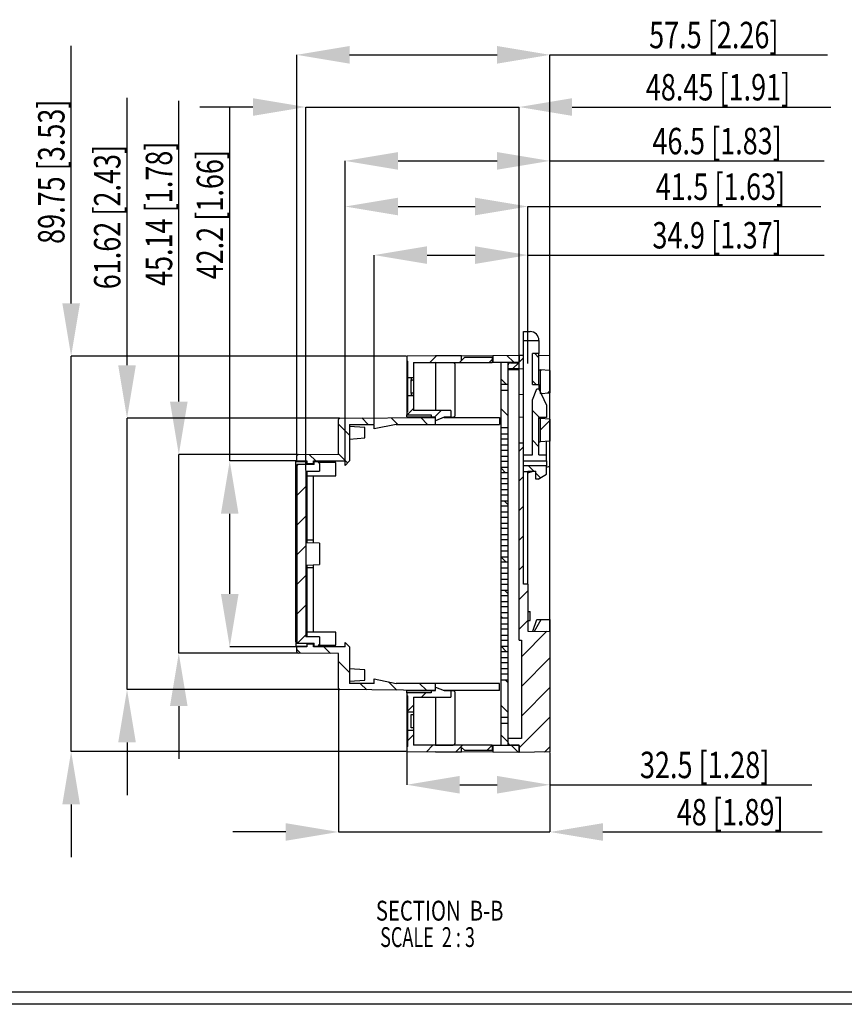
# Model space of a CAD drawing. Extents: x 927 to 1421, y -1264 to -957.
# Drawn here: x 1049 to 1173, y -1264 to -1115 of the extents above; entities that cross this region are included whole.
import ezdxf

# ---------------------------------------------------------------- set-up
doc = ezdxf.new("R2010")
doc.units = 0
doc.layers.get('0').update_dxf_attribs({"linetype": 'CONTINUOUS'})
doc.layers.add('TITLE', color=8, linetype='CONTINUOUS')
doc.styles.add('SLDTEXTSTYLE0', font='TXT', dxfattribs={"width": 0.75})
doc.styles.add('SLDTEXTSTYLE1', font='TXT', dxfattribs={"width": 0.75, "bigfont": 'bigfont'})
doc.styles.add('SLDTEXTSTYLE4', font='TXT', dxfattribs={"width": 0.666667})

msp = doc.modelspace()

# ---------------------------------------------------------------- linework, layer by layer
at = {"color": 7, "linetype": 'CONTINUOUS'}
for p, q in [((1056.3301, -1158.3623), (1056.3301, -1119.3623)), ((1090.4634, -1181.3508), (1090.4634, -1120.7408)), ((1098.4634, -1120.7408), (1120.7967, -1120.7408)), ((1128.7967, -1207.9306), (1128.7967, -1120.7408)), ((1128.7967, -1120.7408), (1170.7968, -1120.7408)), ((1064.7864, -1167.7402), (1064.7864, -1127.2252)), ((1072.6203, -1173.2342), (1072.6203, -1127.7252)), ((1083.8301, -1128.6387), (1075.8301, -1128.6387)), ((1080.3301, -1182.2139), (1080.3301, -1128.7252)), ((1091.8301, -1183.6639), (1091.8301, -1128.6387)), ((1091.8301, -1128.6387), (1124.1301, -1128.6387)), ((1124.1301, -1168.2639), (1124.1301, -1128.6387)), ((1132.1301, -1128.6387), (1171.2968, -1128.6387)), ((1097.7967, -1182.1306), (1097.7967, -1136.7954)), ((1105.7967, -1136.7954), (1120.7967, -1136.7954)), ((1128.7967, -1166.2121), (1128.7967, -1136.7954)), ((1128.7967, -1136.7954), (1170.2968, -1136.7954)), ((1097.7967, -1182.1306), (1097.7967, -1143.6996)), ((1105.7967, -1143.6996), (1117.4634, -1143.6996)), ((1125.4634, -1167.4639), (1125.4634, -1143.6996)), ((1125.4634, -1143.6996), (1169.7968, -1143.6996)), ((1102.1967, -1176.5973), (1102.1967, -1151.0531)), ((1110.1967, -1151.0531), (1117.4634, -1151.0531)), ((1125.4634, -1167.4639), (1125.4634, -1151.0531)), ((1125.4634, -1151.0531), (1170.2968, -1151.0531)), ((1124.7967, -1162.6388), (1125.7967, -1162.6388)), ((1124.7967, -1163.9721), (1124.7967, -1162.6388)), ((1124.7967, -1163.9721), (1127.1301, -1163.9721)), ((1124.7967, -1166.2256), (1124.7967, -1163.9721)), ((1127.1301, -1163.9721), (1127.1301, -1165.9721)), ((1107.0467, -1166.3623), (1056.3301, -1166.3623)), ((1056.3301, -1226.1989), (1056.3301, -1166.3623)), ((1111.4634, -1166.3245), (1107.1301, -1166.3623)), ((1107.1301, -1166.3623), (1107.1301, -1167.1245)), ((1110.6113, -1167.3245), (1111.6113, -1166.3245)), ((1111.4634, -1166.3245), (1120.1301, -1166.2489)), ((1115.3999, -1166.3245), (1111.4634, -1166.3245)), ((1115.1015, -1167.3245), (1115.8681, -1166.5578)), ((1115.3999, -1166.9912), (1115.3999, -1166.3245)), ((1115.8333, -1166.5578), (1115.3999, -1166.9912)), ((1120.0666, -1166.5578), (1115.8333, -1166.5578)), ((1119.5916, -1167.3245), (1120.0666, -1166.8495)), ((1120.0666, -1166.5578), (1120.0666, -1167.3245)), ((1120.1301, -1166.2489), (1124.1301, -1166.2139)), ((1120.1301, -1166.2489), (1120.1301, -1167.2806)), ((1123.3313, -1167.2806), (1122.2807, -1166.2301)), ((1124.1301, -1166.2139), (1124.1301, -1167.2806)), ((1124.1301, -1167.3473), (1124.1301, -1166.2139)), ((1124.1301, -1166.2139), (1124.7967, -1166.2256)), ((1124.1301, -1167.2762), (1124.7967, -1166.6095)), ((1124.7967, -1168.2616), (1124.7967, -1166.2256)), ((1127.1301, -1165.9721), (1126.1301, -1165.9721)), ((1126.1301, -1170.6388), (1126.1301, -1165.9721)), ((1127.1301, -1166.5893), (1126.5129, -1165.9721)), ((1127.1301, -1170.6388), (1127.1301, -1165.9721)), ((1128.7967, -1166.2954), (1127.1301, -1166.2663)), ((1128.7967, -1168.5473), (1128.7967, -1166.2954)), ((1107.1301, -1167.1245), (1107.2967, -1167.1245)), ((1107.1301, -1167.1245), (1107.1301, -1174.7912)), ((1107.2967, -1169.5578), (1107.2967, -1167.1245)), ((1108.1301, -1167.3245), (1120.0666, -1167.3245)), ((1108.1301, -1167.3245), (1108.1301, -1169.5578)), ((1114.133, -1167.3478), (1111.4634, -1167.3245)), ((1114.4634, -1175.2345), (1114.4634, -1167.6811)), ((1120.0666, -1167.2806), (1120.1301, -1167.2806)), ((1120.1301, -1167.2806), (1124.1301, -1167.2806)), ((1121.3967, -1170.6486), (1121.3967, -1167.3139)), ((1122.4634, -1167.3139), (1121.3967, -1167.3139)), ((1122.4634, -1170.6486), (1122.4634, -1167.3139)), ((1122.4634, -1168.2139), (1122.4634, -1167.6806)), ((1122.4634, -1168.2139), (1124.1301, -1168.2139)), ((1122.4634, -1168.3473), (1124.1301, -1168.3473)), ((1122.7967, -1167.3473), (1124.1301, -1167.3473)), ((1123.1923, -1168.2139), (1124.0589, -1167.3473)), ((1124.1301, -1168.2139), (1124.7967, -1168.2616)), ((1124.1301, -1172.2139), (1124.1301, -1168.3473)), ((1124.7967, -1172.1663), (1124.7967, -1168.2616)), ((1127.1301, -1168.4282), (1127.3301, -1168.4425)), ((1128.7967, -1168.5473), (1127.3301, -1168.4425)), ((1127.3301, -1168.4425), (1127.3301, -1171.9854)), ((1127.3301, -1168.5663), (1127.4456, -1168.4508)), ((1107.2967, -1169.5578), (1108.1301, -1169.5578)), ((1107.2967, -1172.3578), (1107.2967, -1169.5578)), ((1108.1301, -1169.6457), (1107.7967, -1169.6457)), ((1107.7967, -1169.6457), (1107.7967, -1169.9578)), ((1107.7967, -1169.9578), (1108.1301, -1169.9578)), ((1107.7967, -1171.9578), (1107.7967, -1169.9578)), ((1107.7967, -1170.1391), (1107.978, -1169.9578)), ((1108.1301, -1169.5578), (1108.1301, -1169.6457)), ((1108.1301, -1169.6457), (1108.1301, -1169.9578)), ((1108.1301, -1169.9578), (1108.1301, -1171.9578)), ((1122.2091, -1170.6486), (1121.3967, -1169.8362)), ((1128.7967, -1168.5473), (1128.7967, -1171.8806)), ((1121.3967, -1171.5127), (1121.3967, -1170.6486)), ((1122.4634, -1170.6486), (1121.3967, -1170.6486)), ((1122.4634, -1171.5127), (1122.4634, -1170.6486)), ((1126.6894, -1170.6388), (1126.1301, -1170.0794)), ((1126.1301, -1170.6388), (1127.1301, -1170.6388)), ((1126.1301, -1172.9721), (1126.7967, -1171.3055)), ((1126.7967, -1171.3055), (1127.1301, -1171.3055)), ((1127.1301, -1170.6388), (1127.1301, -1171.3055)), ((1127.1301, -1171.3055), (1128.2634, -1173.7721)), ((1108.1301, -1172.3578), (1107.2967, -1172.3578)), ((1107.2967, -1174.7912), (1107.2967, -1172.3578)), ((1108.1301, -1171.9578), (1107.7967, -1171.9578)), ((1107.7967, -1171.9578), (1107.7967, -1172.27)), ((1107.7967, -1172.27), (1108.1301, -1172.27)), ((1108.1301, -1171.9578), (1108.1301, -1172.27)), ((1108.1301, -1172.27), (1108.1301, -1172.3578)), ((1108.1301, -1172.3578), (1108.1301, -1174.5912)), ((1121.3967, -1171.5127), (1122.4634, -1171.5127)), ((1121.3967, -1177.2219), (1121.3967, -1171.5127)), ((1122.4634, -1177.2219), (1122.4634, -1171.5127)), ((1124.7967, -1172.1663), (1124.1301, -1172.2139)), ((1124.1301, -1175.5473), (1124.1301, -1172.2139)), ((1124.7967, -1175.5949), (1124.7967, -1172.1663)), ((1126.1301, -1181.3055), (1126.1301, -1172.9721)), ((1127.3301, -1171.9854), (1128.7967, -1171.8806)), ((1128.4835, -1171.903), (1128.7967, -1171.5897)), ((1128.7967, -1175.8806), (1128.7967, -1171.8806)), ((1107.1681, -1175.2578), (1108.1301, -1174.2959)), ((1122.4634, -1175.393), (1121.3967, -1174.3263)), ((1128.2634, -1173.7721), (1128.2634, -1175.6388)), ((1096.9117, -1175.7402), (1064.7864, -1175.7402)), ((1064.7864, -1216.821), (1064.7864, -1175.7402)), ((1096.7967, -1181.1806), (1096.7967, -1175.9402)), ((1096.995, -1175.7402), (1111.4634, -1175.6139)), ((1101.3004, -1176.6806), (1100.3308, -1175.7111)), ((1105.7905, -1176.6806), (1104.7821, -1175.6723)), ((1107.2967, -1174.7912), (1107.1301, -1174.7912)), ((1107.1301, -1174.7912), (1107.1301, -1175.2578)), ((1107.1301, -1175.2578), (1110.7967, -1175.2578)), ((1107.1301, -1175.5533), (1107.1301, -1175.2578)), ((1110.7967, -1175.5853), (1107.1301, -1175.5533)), ((1113.7967, -1174.5912), (1108.1301, -1174.5912)), ((1110.2806, -1176.6806), (1109.2334, -1175.6334)), ((1110.7967, -1175.2578), (1110.7967, -1175.5853)), ((1111.4634, -1175.5912), (1110.7967, -1175.5853)), ((1111.3261, -1175.59), (1112.3249, -1174.5912)), ((1112.7967, -1175.5912), (1111.4634, -1176.1245)), ((1111.4634, -1176.1245), (1111.4634, -1175.5912)), ((1111.4634, -1176.6806), (1111.4634, -1175.6139)), ((1112.7397, -1175.6139), (1121.1301, -1175.6139)), ((1113.7967, -1175.5912), (1112.7967, -1175.5912)), ((1113.7967, -1174.5912), (1113.7967, -1175.5912)), ((1113.7967, -1175.5708), (1114.133, -1175.5679)), ((1121.1301, -1175.6139), (1121.1301, -1176.6806)), ((1124.1301, -1175.5473), (1124.7967, -1175.5949)), ((1124.1301, -1179.5473), (1124.1301, -1175.5473)), ((1124.7919, -1175.5946), (1124.7967, -1175.5897)), ((1124.7967, -1179.4997), (1124.7967, -1175.5949)), ((1127.1993, -1175.6388), (1126.1301, -1174.5695)), ((1128.2634, -1175.6388), (1127.1301, -1175.6388)), ((1127.1301, -1181.3055), (1127.1301, -1175.6388)), ((1127.1301, -1175.7616), (1127.3301, -1175.7759)), ((1128.7967, -1175.8806), (1127.3301, -1175.7759)), ((1127.3301, -1175.7759), (1127.3301, -1179.3187)), ((1128.7967, -1175.8806), (1128.7967, -1179.2139)), ((1098.4634, -1178.3338), (1096.7967, -1176.6671)), ((1098.4634, -1176.6806), (1098.4634, -1182.214)), ((1098.4634, -1176.6806), (1102.1967, -1176.6806)), ((1100.7967, -1177.157), (1098.4634, -1176.9938)), ((1100.7967, -1178.7374), (1100.7967, -1177.157)), ((1102.1967, -1177.3473), (1102.1967, -1176.6806)), ((1105.5301, -1176.6806), (1102.1967, -1177.3473)), ((1105.5301, -1176.6806), (1111.4634, -1176.6806)), ((1111.4634, -1176.6806), (1121.1301, -1176.6806)), ((1121.3967, -1178.086), (1121.3967, -1177.2219)), ((1122.4634, -1177.2219), (1121.3967, -1177.2219)), ((1122.4634, -1178.086), (1122.4634, -1177.2219)), ((1127.3301, -1177.5465), (1128.7967, -1176.0799)), ((1098.4634, -1178.9006), (1100.7967, -1178.7374)), ((1121.3967, -1178.086), (1122.4634, -1178.086)), ((1121.3967, -1178.9152), (1121.3967, -1178.086)), ((1121.4955, -1178.9152), (1121.3967, -1178.8165)), ((1121.3967, -1179.7793), (1121.3967, -1178.9152)), ((1122.4634, -1178.9152), (1121.3967, -1178.9152)), ((1122.4634, -1178.9152), (1122.4634, -1178.086)), ((1122.4634, -1179.7793), (1122.4634, -1178.9152)), ((1121.3967, -1179.7793), (1122.4634, -1179.7793)), ((1121.3967, -1180.6086), (1121.3967, -1179.7793)), ((1122.4634, -1179.8831), (1122.3596, -1179.7793)), ((1122.4634, -1180.6086), (1122.4634, -1179.7793)), ((1124.7967, -1179.4997), (1124.1301, -1179.5473)), ((1124.1301, -1209.3473), (1124.1301, -1179.5473)), ((1124.1301, -1180.7465), (1124.7967, -1180.0799)), ((1124.7967, -1200.8806), (1124.7967, -1179.4997)), ((1127.1301, -1180.0597), (1126.1301, -1179.0597)), ((1127.1301, -1179.333), (1127.3301, -1179.3187)), ((1128.7967, -1179.2139), (1127.3301, -1179.3187)), ((1128.2634, -1181.3055), (1128.2634, -1179.252)), ((1128.7967, -1183.0139), (1128.7967, -1179.2139)), ((1090.5783, -1181.2342), (1072.6203, -1181.2342)), ((1072.6203, -1211.3271), (1072.6203, -1181.2342)), ((1090.4634, -1182.2139), (1090.4634, -1181.4341)), ((1090.6617, -1181.2342), (1096.7967, -1181.1806)), ((1093.3633, -1182.2139), (1092.3686, -1181.2193)), ((1098.1584, -1182.5189), (1096.7967, -1181.1572)), ((1121.3967, -1181.4727), (1121.3967, -1180.6086)), ((1122.4634, -1180.6086), (1121.3967, -1180.6086)), ((1121.3967, -1181.4727), (1122.4634, -1181.4727)), ((1121.3967, -1182.3019), (1121.3967, -1181.4727)), ((1122.4634, -1181.4727), (1122.4634, -1180.6086)), ((1122.4634, -1182.3019), (1122.4634, -1181.4727)), ((1124.7967, -1181.3055), (1126.1301, -1181.3055)), ((1124.7967, -1182.1721), (1124.7967, -1181.3055)), ((1127.1301, -1181.3055), (1128.2634, -1181.3055)), ((1128.2634, -1182.1721), (1128.2634, -1181.3055)), ((1090.3801, -1182.2139), (1080.3301, -1182.2139)), ((1090.3301, -1182.9473), (1090.3301, -1182.2806)), ((1090.3301, -1182.2806), (1091.9967, -1182.2806)), ((1090.3301, -1182.9473), (1090.4967, -1182.9473)), ((1090.3301, -1209.6139), (1090.3301, -1182.9473)), ((1090.4634, -1182.2139), (1091.9967, -1182.2139)), ((1090.4634, -1182.2806), (1090.4634, -1182.2139)), ((1090.4967, -1182.7473), (1090.4967, -1209.8139)), ((1093.1301, -1182.7473), (1090.4967, -1182.7473)), ((1090.4967, -1182.949), (1090.6985, -1182.7473)), ((1091.9967, -1182.2139), (1091.9967, -1182.614)), ((1091.9967, -1182.614), (1091.9967, -1182.7473)), ((1091.9967, -1182.614), (1092.9967, -1182.614)), ((1092.9967, -1182.2139), (1097.7967, -1182.2139)), ((1092.9967, -1182.614), (1092.9967, -1182.2139)), ((1093.1301, -1182.4473), (1092.9967, -1182.4473)), ((1092.9967, -1182.7473), (1092.9967, -1182.614)), ((1093.1301, -1182.2806), (1093.5967, -1182.2806)), ((1093.1301, -1182.7473), (1093.1301, -1182.2806)), ((1093.5967, -1182.2806), (1093.9301, -1182.6139)), ((1096.3967, -1182.4473), (1093.7634, -1182.4473)), ((1093.9301, -1182.6139), (1093.9301, -1183.7473)), ((1096.3967, -1184.4473), (1096.3967, -1182.4473)), ((1097.7967, -1182.8806), (1097.7967, -1182.2139)), ((1098.4634, -1182.214), (1097.7967, -1182.8806)), ((1121.3967, -1183.166), (1121.3967, -1182.3019)), ((1122.4634, -1182.3019), (1121.3967, -1182.3019)), ((1121.3967, -1183.166), (1122.4634, -1183.166)), ((1121.3967, -1183.9952), (1121.3967, -1183.166)), ((1122.0854, -1183.9952), (1121.3967, -1183.3066)), ((1122.4634, -1183.166), (1122.4634, -1182.3019)), ((1122.4634, -1183.9952), (1122.4634, -1183.166)), ((1124.7967, -1182.1721), (1128.2634, -1182.1721)), ((1128.2634, -1182.9721), (1124.7967, -1182.9721)), ((1124.7967, -1183.8388), (1124.7967, -1182.9721)), ((1126.3524, -1183.7721), (1125.5524, -1182.9721)), ((1128.2634, -1182.1721), (1128.2634, -1182.9721)), ((1128.2634, -1184.2296), (1128.2634, -1182.9721)), ((1128.2634, -1183.1739), (1128.7967, -1183.0139)), ((1091.8301, -1183.7473), (1091.8301, -1208.8139)), ((1091.8301, -1183.7473), (1093.9301, -1183.7473)), ((1091.8301, -1184.4139), (1091.9967, -1184.4139)), ((1091.9967, -1183.7473), (1091.9967, -1184.4197)), ((1091.9967, -1184.4197), (1091.9967, -1194.5952)), ((1091.9967, -1184.4473), (1096.3967, -1184.4473)), ((1092.9967, -1194.1806), (1092.9967, -1184.4473)), ((1121.3967, -1184.8593), (1121.3967, -1183.9952)), ((1122.4634, -1183.9952), (1121.3967, -1183.9952)), ((1121.3967, -1184.8593), (1122.4634, -1184.8593)), ((1121.3967, -1185.6886), (1121.3967, -1184.8593)), ((1122.4634, -1184.8593), (1122.4634, -1183.9952)), ((1122.4634, -1185.6886), (1122.4634, -1184.8593)), ((1124.1301, -1185.2367), (1124.7967, -1184.57)), ((1125.4634, -1183.8388), (1124.7967, -1183.8388)), ((1125.4634, -1183.7721), (1126.6634, -1183.7721)), ((1125.4634, -1183.8388), (1125.4634, -1183.7721)), ((1125.4634, -1184.0139), (1126.2695, -1183.7721)), ((1125.4634, -1200.8806), (1125.4634, -1183.8388)), ((1126.6634, -1184.9721), (1126.6634, -1183.7721)), ((1127.347, -1184.7668), (1126.6634, -1184.0831)), ((1126.9967, -1184.9721), (1128.2634, -1184.2296)), ((1090.4967, -1187.4391), (1091.8301, -1186.1058)), ((1121.3967, -1186.5527), (1121.3967, -1185.6886)), ((1122.4634, -1185.6886), (1121.3967, -1185.6886)), ((1122.4634, -1186.5527), (1122.4634, -1185.6886)), ((1126.9967, -1184.9721), (1126.6634, -1184.9721)), ((1121.3967, -1186.5527), (1122.4634, -1186.5527)), ((1121.3967, -1187.3819), (1121.3967, -1186.5527)), ((1121.3967, -1188.246), (1121.3967, -1187.3819)), ((1122.4634, -1187.3819), (1121.3967, -1187.3819)), ((1122.4634, -1187.3819), (1122.4634, -1186.5527)), ((1122.4634, -1188.246), (1122.4634, -1187.3819)), ((1121.3967, -1188.246), (1122.4634, -1188.246)), ((1121.3967, -1189.0752), (1121.3967, -1188.246)), ((1121.3967, -1189.9393), (1121.3967, -1189.0752)), ((1122.4634, -1189.0752), (1121.3967, -1189.0752)), ((1122.4634, -1188.8634), (1121.846, -1188.246)), ((1122.4634, -1189.0752), (1122.4634, -1188.246)), ((1122.4634, -1189.9393), (1122.4634, -1189.0752)), ((1124.1301, -1189.7268), (1124.7967, -1189.0601)), ((1080.3301, -1202.3473), (1080.3301, -1190.2139)), ((1090.4967, -1191.9292), (1091.8301, -1190.5959)), ((1121.3967, -1189.9393), (1122.4634, -1189.9393)), ((1121.3967, -1190.7686), (1121.3967, -1189.9393)), ((1121.3967, -1191.6327), (1121.3967, -1190.7686)), ((1122.4634, -1190.7686), (1121.3967, -1190.7686)), ((1122.4634, -1190.7686), (1122.4634, -1189.9393)), ((1122.4634, -1191.6327), (1122.4634, -1190.7686)), ((1121.3967, -1191.6327), (1122.4634, -1191.6327)), ((1121.3967, -1192.4619), (1121.3967, -1191.6327)), ((1121.5718, -1192.4619), (1121.3967, -1192.2869)), ((1122.4634, -1192.4619), (1122.4634, -1191.6327)), ((1122.4634, -1192.4619), (1121.3967, -1192.4619)), ((1121.3967, -1193.326), (1121.3967, -1192.4619)), ((1121.3967, -1193.326), (1122.4634, -1193.326)), ((1121.3967, -1194.1552), (1121.3967, -1193.326)), ((1122.4634, -1193.3535), (1122.4359, -1193.326)), ((1122.4634, -1193.326), (1122.4634, -1192.4619)), ((1122.4634, -1194.1552), (1122.4634, -1193.326)), ((1124.1301, -1194.2169), (1124.7967, -1193.5503)), ((1090.4967, -1196.4194), (1091.8301, -1195.086)), ((1092.9967, -1194.1806), (1091.9967, -1194.1806)), ((1093.9301, -1194.6739), (1091.9967, -1194.5952)), ((1092.9967, -1194.6359), (1092.9967, -1194.1806)), ((1093.9301, -1194.6739), (1093.9301, -1197.8873)), ((1121.3967, -1195.0193), (1121.3967, -1194.1552)), ((1122.4634, -1194.1552), (1121.3967, -1194.1552)), ((1121.3967, -1195.0193), (1122.4634, -1195.0193)), ((1121.3967, -1195.8486), (1121.3967, -1195.0193)), ((1122.4634, -1195.0193), (1122.4634, -1194.1552)), ((1122.4634, -1195.8486), (1122.4634, -1195.0193)), ((1122.4634, -1195.8486), (1121.3967, -1195.8486)), ((1121.3967, -1196.7127), (1121.3967, -1195.8486)), ((1121.3967, -1197.5419), (1121.3967, -1196.7127)), ((1121.3967, -1196.7127), (1122.4634, -1196.7127)), ((1122.1616, -1197.5419), (1121.3967, -1196.777)), ((1122.4634, -1196.7127), (1122.4634, -1195.8486)), ((1122.4634, -1197.5419), (1122.4634, -1196.7127)), ((1091.9967, -1197.966), (1093.9301, -1197.8873)), ((1091.9967, -1197.966), (1091.9967, -1208.1139)), ((1092.9967, -1198.3806), (1092.9967, -1197.9253)), ((1122.4634, -1197.5419), (1121.3967, -1197.5419)), ((1121.3967, -1198.406), (1121.3967, -1197.5419)), ((1122.4634, -1198.406), (1122.4634, -1197.5419)), ((1124.1301, -1198.707), (1124.7967, -1198.0404)), ((1090.4967, -1200.9095), (1091.8301, -1199.5762)), ((1092.9967, -1198.3806), (1091.9967, -1198.3806)), ((1092.9967, -1208.1139), (1092.9967, -1198.3806)), ((1121.3967, -1199.2352), (1121.3967, -1198.406)), ((1121.3967, -1198.406), (1122.4634, -1198.406)), ((1122.4634, -1199.2352), (1121.3967, -1199.2352)), ((1121.3967, -1200.0993), (1121.3967, -1199.2352)), ((1122.4634, -1199.2352), (1122.4634, -1198.406)), ((1122.4634, -1200.0993), (1122.4634, -1199.2352)), ((1121.3967, -1200.9286), (1121.3967, -1200.0993)), ((1121.3967, -1200.0993), (1122.4634, -1200.0993)), ((1122.4634, -1200.9286), (1121.3967, -1200.9286)), ((1121.3967, -1201.7927), (1121.3967, -1200.9286)), ((1122.4634, -1200.9286), (1122.4634, -1200.0993)), ((1122.4634, -1201.7927), (1122.4634, -1200.9286)), ((1125.4634, -1200.8806), (1124.7967, -1200.8806)), ((1125.4634, -1200.8806), (1125.4634, -1207.9558)), ((1121.3967, -1202.6219), (1121.3967, -1201.7927)), ((1121.3967, -1201.7927), (1122.4634, -1201.7927)), ((1122.4634, -1202.6219), (1121.3967, -1202.6219)), ((1121.3967, -1203.486), (1121.3967, -1202.6219)), ((1122.4634, -1202.3338), (1121.9223, -1201.7927)), ((1122.4634, -1202.6219), (1122.4634, -1201.7927)), ((1122.4634, -1203.486), (1122.4634, -1202.6219)), ((1124.1301, -1203.1972), (1125.4634, -1201.8638)), ((1090.4967, -1205.3996), (1091.8301, -1204.0663)), ((1121.3967, -1204.3152), (1121.3967, -1203.486)), ((1121.3967, -1203.486), (1122.4634, -1203.486)), ((1122.4634, -1204.3152), (1122.4634, -1203.486)), ((1122.4634, -1204.3152), (1121.3967, -1204.3152)), ((1121.3967, -1205.1793), (1121.3967, -1204.3152)), ((1121.3967, -1205.1793), (1122.4634, -1205.1793)), ((1121.3967, -1206.0086), (1121.3967, -1205.1793)), ((1121.6481, -1206.0086), (1121.3967, -1205.7572)), ((1122.4634, -1205.1793), (1122.4634, -1204.3152)), ((1122.4634, -1206.0086), (1122.4634, -1205.1793)), ((1125.4634, -1205.0139), (1125.7967, -1205.0139)), ((1125.7967, -1206.3473), (1125.7967, -1205.0139)), ((1122.4634, -1206.0086), (1121.3967, -1206.0086)), ((1121.3967, -1206.8727), (1121.3967, -1206.0086)), ((1121.3967, -1206.8727), (1122.4634, -1206.8727)), ((1121.3967, -1207.7019), (1121.3967, -1206.8727)), ((1122.4634, -1206.8727), (1122.4634, -1206.0086)), ((1122.4634, -1207.7019), (1122.4634, -1206.8727)), ((1124.1301, -1207.6873), (1125.4634, -1206.354)), ((1125.4634, -1206.3473), (1125.7967, -1206.3473)), ((1126.2113, -1207.9688), (1126.7967, -1206.2139)), ((1126.4535, -1207.973), (1127.4634, -1206.2139)), ((1126.7967, -1206.2139), (1127.4634, -1206.2139)), ((1127.4634, -1206.2139), (1128.7967, -1206.2139)), ((1128.7967, -1206.2139), (1128.7967, -1208.0139)), ((1090.5726, -1209.8139), (1091.8301, -1208.5564)), ((1091.9967, -1208.1473), (1091.8301, -1208.1473)), ((1096.3967, -1208.1139), (1091.9967, -1208.1139)), ((1091.9967, -1208.1139), (1091.9967, -1208.8139)), ((1096.3967, -1210.1139), (1096.3967, -1208.1139)), ((1122.4634, -1207.7019), (1121.3967, -1207.7019)), ((1121.3967, -1208.566), (1121.3967, -1207.7019)), ((1121.3967, -1209.3952), (1121.3967, -1208.566)), ((1121.3967, -1208.566), (1122.4634, -1208.566)), ((1122.4634, -1208.566), (1122.4634, -1207.7019)), ((1122.4634, -1209.3952), (1122.4634, -1208.566)), ((1124.4634, -1211.8441), (1128.3022, -1208.0053)), ((1125.4634, -1207.9558), (1128.7967, -1208.0139)), ((1128.7967, -1208.0139), (1128.7967, -1226.2658)), ((1090.3301, -1209.6139), (1090.3301, -1210.2806)), ((1090.3301, -1209.6139), (1090.4967, -1209.6139)), ((1090.4967, -1209.8139), (1093.1301, -1209.8139)), ((1093.9301, -1208.8139), (1091.8301, -1208.8139)), ((1091.9967, -1209.8139), (1091.9967, -1209.9472)), ((1091.9967, -1209.9472), (1091.9967, -1210.3473)), ((1092.9967, -1209.9472), (1091.9967, -1209.9472)), ((1092.9967, -1209.9472), (1092.9967, -1209.8139)), ((1092.9967, -1210.3473), (1092.9967, -1209.9472)), ((1092.9967, -1210.1139), (1093.1301, -1210.1139)), ((1093.1301, -1210.2806), (1093.1301, -1209.8139)), ((1093.9301, -1209.9473), (1093.5967, -1210.2806)), ((1093.7634, -1210.1139), (1096.3967, -1210.1139)), ((1093.9301, -1208.8139), (1093.9301, -1209.9473)), ((1097.7967, -1209.6806), (1098.4634, -1210.3473)), ((1097.7967, -1210.3473), (1097.7967, -1209.6806)), ((1122.4634, -1209.3952), (1121.3967, -1209.3952)), ((1121.3967, -1210.2593), (1121.3967, -1209.3952)), ((1122.4634, -1210.2593), (1122.4634, -1209.3952)), ((1124.1301, -1209.3473), (1124.4634, -1209.3473)), ((1124.4634, -1209.3473), (1124.4634, -1224.2139)), ((1090.5783, -1211.3271), (1072.6203, -1211.3271)), ((1090.3801, -1210.3473), (1080.3301, -1210.3473)), ((1091.9967, -1210.2806), (1090.3301, -1210.2806)), ((1090.4634, -1210.3473), (1090.4634, -1210.2806)), ((1090.4634, -1211.1271), (1090.4634, -1210.3473)), ((1091.9967, -1210.3473), (1090.4634, -1210.3473)), ((1091.0489, -1211.3305), (1090.4634, -1210.7449)), ((1096.7967, -1211.3806), (1090.6617, -1211.3271)), ((1097.7967, -1210.3473), (1092.9967, -1210.3473)), ((1093.5967, -1210.2806), (1093.1301, -1210.2806)), ((1095.5786, -1211.37), (1094.5559, -1210.3473)), ((1096.7967, -1216.621), (1096.7967, -1211.3806)), ((1098.4634, -1210.3473), (1098.4634, -1215.8806)), ((1121.3967, -1211.0886), (1121.3967, -1210.2593)), ((1121.3967, -1210.2593), (1122.4634, -1210.2593)), ((1122.4634, -1211.0886), (1121.3967, -1211.0886)), ((1121.3967, -1211.9527), (1121.3967, -1211.0886)), ((1122.2379, -1211.0886), (1121.4087, -1210.2593)), ((1122.4634, -1211.0886), (1122.4634, -1210.2593)), ((1122.4634, -1211.9527), (1122.4634, -1211.0886)), ((1098.4634, -1214.2548), (1096.7967, -1212.5881)), ((1121.3967, -1212.7819), (1121.3967, -1211.9527)), ((1121.3967, -1211.9527), (1122.4634, -1211.9527)), ((1122.4634, -1212.7819), (1121.3967, -1212.7819)), ((1121.3967, -1213.646), (1121.3967, -1212.7819)), ((1122.4634, -1212.7819), (1122.4634, -1211.9527)), ((1122.4634, -1213.646), (1122.4634, -1212.7819)), ((1124.4634, -1216.3342), (1128.7967, -1212.0009)), ((1100.7967, -1213.8238), (1098.4634, -1213.6606)), ((1100.7967, -1215.4042), (1100.7967, -1213.8238)), ((1121.3967, -1213.646), (1122.4634, -1213.646)), ((1121.3967, -1214.4752), (1121.3967, -1213.646)), ((1121.3967, -1215.3393), (1121.3967, -1214.4752)), ((1122.4634, -1214.4752), (1121.3967, -1214.4752)), ((1122.4634, -1214.4752), (1122.4634, -1213.646)), ((1122.4634, -1215.3393), (1122.4634, -1214.4752)), ((1098.4634, -1215.5674), (1100.7967, -1215.4042)), ((1102.1967, -1215.8806), (1098.4634, -1215.8806)), ((1101.0651, -1216.8565), (1100.0892, -1215.8806)), ((1102.1967, -1215.8806), (1102.1967, -1215.2139)), ((1102.1967, -1215.2139), (1105.5301, -1215.8806)), ((1105.5948, -1216.8961), (1104.3417, -1215.6429)), ((1111.4634, -1215.8806), (1105.5301, -1215.8806)), ((1110.1244, -1216.9356), (1109.0695, -1215.8806)), ((1111.4634, -1216.9473), (1111.4634, -1215.8806)), ((1121.1301, -1215.8806), (1111.4634, -1215.8806)), ((1121.1301, -1216.9473), (1121.1301, -1215.8806)), ((1121.3967, -1221.0486), (1121.3967, -1215.3393)), ((1121.3967, -1215.3393), (1122.4634, -1215.3393)), ((1122.4634, -1215.8042), (1121.9986, -1215.3393)), ((1122.4634, -1221.0486), (1122.4634, -1215.3393)), ((1096.9117, -1216.821), (1064.7864, -1216.821)), ((1096.7967, -1216.7044), (1096.7967, -1238.3799)), ((1111.4634, -1216.9473), (1096.995, -1216.821)), ((1107.1301, -1217.0079), (1110.7967, -1216.9759)), ((1107.1301, -1217.3034), (1107.1301, -1217.0079)), ((1107.1301, -1217.3034), (1107.1301, -1217.7701)), ((1110.7967, -1217.3034), (1107.1301, -1217.3034)), ((1109.3572, -1217.9701), (1110.0238, -1217.3034)), ((1110.7967, -1216.9759), (1111.4634, -1216.9701)), ((1110.7967, -1216.9759), (1110.7967, -1217.3034)), ((1111.4634, -1216.9701), (1111.4634, -1216.4367)), ((1111.4634, -1216.4367), (1112.7967, -1216.9701)), ((1121.1301, -1216.9473), (1112.7397, -1216.9473)), ((1112.7967, -1216.9701), (1113.7967, -1216.9701)), ((1113.7967, -1216.9701), (1113.7967, -1217.9701)), ((1114.133, -1216.9934), (1113.7967, -1216.9904)), ((1114.4634, -1224.8801), (1114.4634, -1217.3267)), ((1124.4634, -1220.8244), (1128.7967, -1216.491)), ((1107.1301, -1217.7701), (1107.2967, -1217.7701)), ((1107.1301, -1217.7701), (1107.1301, -1225.4367)), ((1107.2967, -1220.2034), (1107.2967, -1217.7701)), ((1107.2967, -1220.0305), (1108.1301, -1219.1972)), ((1108.1301, -1217.9701), (1108.1301, -1220.2034)), ((1108.1301, -1217.9701), (1113.7967, -1217.9701)), ((1072.6203, -1219.3271), (1072.6203, -1227.3271)), ((1107.2967, -1220.2034), (1108.1301, -1220.2034)), ((1107.2967, -1223.0034), (1107.2967, -1220.2034)), ((1107.7967, -1220.6034), (1108.1301, -1220.6034)), ((1107.7967, -1222.6034), (1107.7967, -1220.6034)), ((1108.1301, -1220.2034), (1108.1301, -1220.6034)), ((1108.1301, -1220.6034), (1108.1301, -1222.6034)), ((1122.4634, -1220.2943), (1121.3967, -1219.2276)), ((1122.4634, -1221.0486), (1121.3967, -1221.0486)), ((1121.3967, -1221.9127), (1121.3967, -1221.0486)), ((1121.3967, -1221.9127), (1122.4634, -1221.9127)), ((1121.3967, -1225.2473), (1121.3967, -1221.9127)), ((1122.4634, -1221.9127), (1122.4634, -1221.0486)), ((1122.4634, -1225.2473), (1122.4634, -1221.9127)), ((1124.1301, -1225.6478), (1128.7967, -1220.9811)), ((1107.2967, -1225.4367), (1107.2967, -1223.0034)), ((1108.1301, -1223.0034), (1107.2967, -1223.0034)), ((1108.1301, -1222.6034), (1107.7967, -1222.6034)), ((1108.1301, -1222.6034), (1108.1301, -1223.0034)), ((1108.1301, -1223.0034), (1108.1301, -1225.2367)), ((1064.7864, -1224.821), (1064.7864, -1232.821)), ((1107.2967, -1224.5206), (1108.1301, -1223.6873)), ((1122.4634, -1224.7844), (1121.3967, -1223.7178)), ((1124.4634, -1224.2139), (1122.4634, -1224.2139)), ((1122.4634, -1224.8806), (1122.4634, -1224.2139)), ((1107.0467, -1226.1989), (1056.3301, -1226.1989)), ((1107.1301, -1225.4367), (1107.1301, -1226.1989)), ((1107.2967, -1225.4367), (1107.1301, -1225.4367)), ((1107.1301, -1226.1989), (1111.4634, -1226.2367)), ((1107.1301, -1226.2823), (1107.1301, -1231.2296)), ((1120.0666, -1225.2367), (1108.1301, -1225.2367)), ((1110.0828, -1226.2247), (1111.0708, -1225.2367)), ((1111.4634, -1225.2367), (1114.133, -1225.2134)), ((1111.4634, -1226.2367), (1115.3999, -1226.2367)), ((1120.1301, -1226.3124), (1111.4634, -1226.2367)), ((1114.5609, -1226.2367), (1115.5609, -1225.2367)), ((1115.3999, -1225.5701), (1115.8333, -1226.0034)), ((1115.3999, -1226.2367), (1115.3999, -1225.5701)), ((1115.8333, -1226.0034), (1120.0666, -1226.0034)), ((1119.2843, -1226.0034), (1120.051, -1225.2367)), ((1120.0666, -1225.2367), (1120.0666, -1226.0034)), ((1120.1301, -1225.2806), (1120.0666, -1225.2806)), ((1120.1301, -1225.2806), (1120.1301, -1226.3124)), ((1124.1301, -1225.2806), (1120.1301, -1225.2806)), ((1124.1301, -1226.3473), (1120.1301, -1226.3124)), ((1121.3967, -1225.2473), (1122.4634, -1225.2473)), ((1124.1301, -1225.2139), (1122.7967, -1225.2139)), ((1124.0253, -1226.3464), (1122.9596, -1225.2806)), ((1124.1301, -1226.3473), (1124.1301, -1225.2139)), ((1124.1301, -1225.2806), (1124.1301, -1226.3473)), ((1128.7967, -1226.2658), (1124.1301, -1226.3473)), ((1127.9881, -1226.2799), (1128.7967, -1225.4713)), ((1128.7967, -1226.3492), (1128.7967, -1231.2296)), ((1128.7967, -1226.3492), (1128.7967, -1238.3799)), ((1115.1301, -1231.2296), (1120.7967, -1231.2296)), ((1128.7967, -1231.2296), (1168.4096, -1231.2296)), ((1056.3301, -1234.1989), (1056.3301, -1242.1989)), ((1088.7967, -1238.3799), (1080.7967, -1238.3799)), ((1096.7967, -1238.3799), (1128.7967, -1238.3799)), ((1136.7967, -1238.3799), (1169.9806, -1238.3799))]:
    msp.add_line(p, q, dxfattribs=at)
at = {"color": 8, "linetype": 'CONTINUOUS'}
for p, q in [((1111.4634, -1167.3245), (1111.4634, -1174.5912)), ((1111.4634, -1217.9701), (1111.4634, -1225.2367))]:
    msp.add_line(p, q, dxfattribs=at)
at = {"color": 7, "linetype": 'CONTINUOUS'}
for centre, radius, start, end in [((1125.7967, -1163.9721), 1.3333, 0, 90), ((1114.1301, -1167.6811), 0.3333, 0, 89.5), ((1122.7967, -1167.6806), 0.3333, 90, 180), ((1096.9967, -1175.9402), 0.2, 90.5, 180), ((1114.1301, -1175.2345), 0.3333, 270.5, 0), ((1090.6634, -1181.4341), 0.2, 90.5, 180), ((1090.6634, -1211.1271), 0.2, 180, 269.5), ((1096.9967, -1216.621), 0.2, 180, 269.5), ((1114.1301, -1217.3267), 0.3333, 0, 89.5), ((1114.1301, -1224.8801), 0.3333, 270.5, 360), ((1122.7967, -1224.8806), 0.3333, 180, 270)]:
    msp.add_arc(centre, radius, start, end, dxfattribs=at)
for points in [[(1098.4634, -1119.4074), (1098.4634, -1122.0741), (1090.4634, -1120.7408)], [(1120.7967, -1119.4074), (1120.7967, -1122.0741), (1128.7967, -1120.7408)], [(1083.8301, -1127.3054), (1083.8301, -1129.9721), (1091.8301, -1128.6387)], [(1132.1301, -1127.3054), (1132.1301, -1129.9721), (1124.1301, -1128.6387)], [(1105.7967, -1135.462), (1105.7967, -1138.1287), (1097.7967, -1136.7954)], [(1120.7967, -1135.462), (1120.7967, -1138.1287), (1128.7967, -1136.7954)], [(1105.7967, -1142.3662), (1105.7967, -1145.0329), (1097.7967, -1143.6996)], [(1117.4634, -1142.3662), (1117.4634, -1145.0329), (1125.4634, -1143.6996)], [(1110.1967, -1149.7197), (1110.1967, -1152.3864), (1102.1967, -1151.0531)], [(1117.4634, -1149.7197), (1117.4634, -1152.3864), (1125.4634, -1151.0531)], [(1054.9967, -1158.3623), (1057.6634, -1158.3623), (1056.3301, -1166.3623)], [(1063.4531, -1167.7402), (1066.1198, -1167.7402), (1064.7864, -1175.7402)], [(1071.2869, -1173.2342), (1073.9536, -1173.2342), (1072.6203, -1181.2342)], [(1078.9967, -1190.2139), (1081.6634, -1190.2139), (1080.3301, -1182.2139)], [(1078.9967, -1202.3473), (1081.6634, -1202.3473), (1080.3301, -1210.3473)], [(1071.2869, -1219.3271), (1073.9536, -1219.3271), (1072.6203, -1211.3271)], [(1063.4531, -1224.821), (1066.1198, -1224.821), (1064.7864, -1216.821)], [(1054.9967, -1234.1989), (1057.6634, -1234.1989), (1056.3301, -1226.1989)], [(1115.1301, -1229.8963), (1115.1301, -1232.5629), (1107.1301, -1231.2296)], [(1120.7967, -1229.8963), (1120.7967, -1232.5629), (1128.7967, -1231.2296)], [(1088.7967, -1237.0466), (1088.7967, -1239.7133), (1096.7967, -1238.3799)], [(1136.7967, -1237.0466), (1136.7967, -1239.7133), (1128.7967, -1238.3799)]]:
    msp.add_solid(points, dxfattribs=at)
at = {"layer": 'TITLE'}
for p, q in [((1419.2797, -1262.6199), (928.9539, -1262.6199)), ((1421.1248, -1264.465), (927.1088, -1264.465))]:
    msp.add_line(p, q, dxfattribs=at)

# ---------------------------------------------------------------- texts
at = {"color": 7, "style": 'SLDTEXTSTYLE0', "width": 0.75}
for s, p in [('57.5 [2.26]', (1143.7968, -1119.7408)), ('48.45 [1.91]', (1143.2968, -1127.6387)), ('46.5 [1.83]', (1144.2968, -1135.7954)), ('41.5 [1.63]', (1144.7968, -1142.6996)), ('34.9 [1.37]', (1144.2968, -1150.0531)), ('32.5 [1.28]', (1142.4096, -1230.2296)), ('48 [1.89]', (1147.9806, -1237.3799))]:
    msp.add_text(s, height=4, dxfattribs=at).set_placement(p)
for s, p in [('89.75 [3.53]', (1055.3301, -1149.3623)), ('61.62 [2.43]', (1063.7864, -1156.2252)), ('45.14 [1.78]', (1071.6203, -1155.7252)), ('42.2 [1.66]', (1079.3301, -1154.7252))]:
    msp.add_text(s, height=4, rotation=90, dxfattribs=at).set_placement(p)
at = {"color": 0}
for s, style, width, p in [('SECTION  B-B', 'SLDTEXTSTYLE1', 0.75, (1102.4482, -1251.7901)), ('SCALE  2 : 3', 'SLDTEXTSTYLE4', 0.666667, (1103.0919, -1255.7901))]:
    msp.add_text(s, height=3, dxfattribs=dict(at, style=style, width=width)).set_placement(p)

doc.saveas('drawing.dxf')
